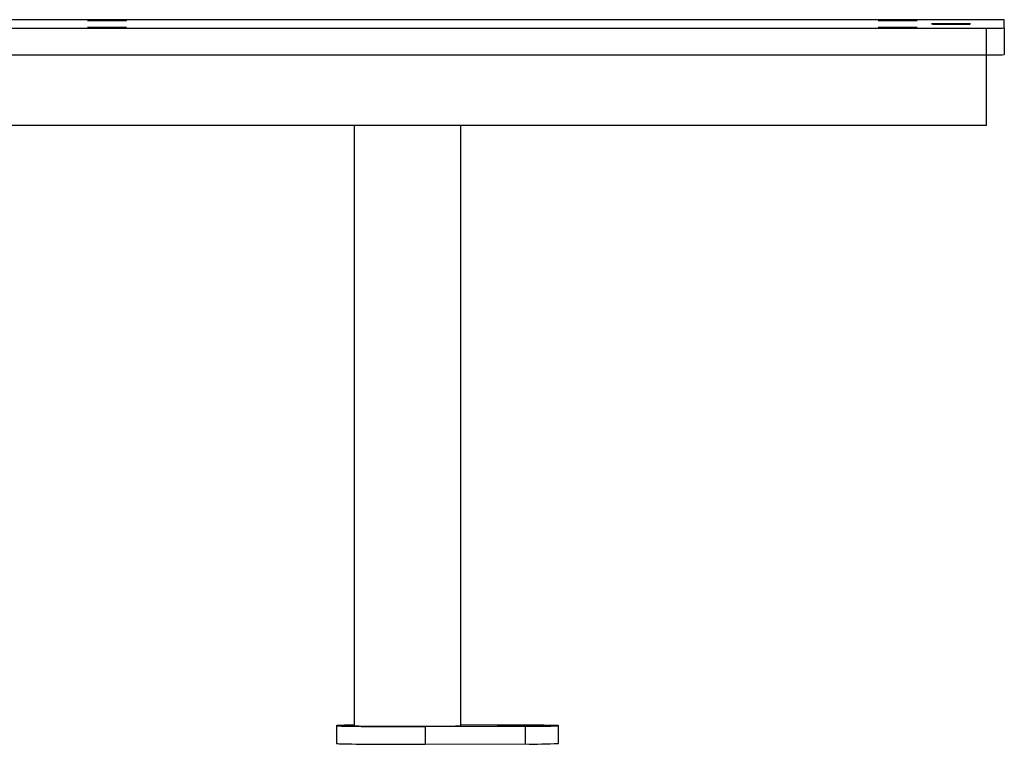
# Model space of a CAD drawing. Units: millimetres. Extents: x 2206 to 17195, y 2911 to 8851.
# Drawn here: x 5608 to 6162, y 6369 to 6777 of the extents above; entities that cross this region are included whole.
import ezdxf

# ---------------------------------------------------------------- set-up
doc = ezdxf.new("R2010")
doc.units = ezdxf.units.MM

msp = doc.modelspace()

# ---------------------------------------------------------------- linework, layer by layer
at = {"color": 7, "linetype": 'Continuous', "lineweight": 25}
for p, q in [((6151.74, 6776.85), (5161.74, 6776.85)), ((6161.74, 6772.21), (6161.74, 6776.74)), ((5161.74, 6772.09), (6151.74, 6772.09)), ((6151.74, 6757.09), (6151.74, 6772.09)), ((6161.74, 6772.21), (6161.74, 6757.21)), ((5161.74, 6757.09), (6151.74, 6757.09)), ((6151.74, 6717.27), (6151.74, 6757.09)), ((6151.74, 6717.27), (5161.74, 6717.27)), ((5795.78, 6717.27), (5795.78, 6379.56)), ((5855.78, 6379.56), (5855.78, 6717.27)), ((5785.78, 6379.56), (5785.78, 6369.56)), ((5835.78, 6379.11), (5892.03, 6379.28)), ((5892.03, 6379.84), (5855.78, 6379.95)), ((5855.78, 6379.55), (5855.78, 6379.56)), ((5892.03, 6379.28), (5892.03, 6369.28)), ((5910.78, 6369.56), (5910.78, 6379.56)), ((5835.78, 6379.11), (5835.78, 6369.11)), ((5835.78, 6369.11), (5892.03, 6369.28))]:
    msp.add_line(p, q, dxfattribs=at)
at = {"color": 7, "linetype": 'Continuous', "lineweight": 25, "flags": 128}
for points in [[(5645.74, 6776.51), (5645.91, 6776.48), (5646.44, 6776.46), (5647.3, 6776.44), (5648.45, 6776.42), (5649.88, 6776.41), (5651.53, 6776.39), (5653.34, 6776.38), (5655.26, 6776.38), (5657.23, 6776.38), (5659.19, 6776.38), (5661.06, 6776.39), (5662.8, 6776.4), (5664.34, 6776.41), (5665.64, 6776.43), (5666.65, 6776.45), (5667.34, 6776.47), (5667.69, 6776.49), (5667.69, 6776.52), (5667.34, 6776.54), (5666.65, 6776.56), (5665.64, 6776.58), (5664.34, 6776.6), (5662.8, 6776.61), (5661.06, 6776.62), (5659.19, 6776.63), (5657.23, 6776.63), (5655.26, 6776.63), (5653.34, 6776.63), (5651.53, 6776.62), (5649.88, 6776.61), (5648.45, 6776.59), (5647.3, 6776.57), (5646.44, 6776.55), (5645.91, 6776.53), (5645.74, 6776.51)], [(6090.74, 6776.51), (6090.91, 6776.48), (6091.44, 6776.46), (6092.3, 6776.44), (6093.45, 6776.42), (6094.88, 6776.41), (6096.53, 6776.39), (6098.34, 6776.38), (6100.26, 6776.38), (6102.23, 6776.38), (6104.19, 6776.38), (6106.06, 6776.39), (6107.8, 6776.4), (6109.34, 6776.41), (6110.64, 6776.43), (6111.65, 6776.45), (6112.34, 6776.47), (6112.69, 6776.49), (6112.69, 6776.52), (6112.34, 6776.54), (6111.65, 6776.56), (6110.64, 6776.58), (6109.34, 6776.6), (6107.8, 6776.61), (6106.06, 6776.62), (6104.19, 6776.63), (6102.23, 6776.63), (6100.26, 6776.63), (6098.34, 6776.63), (6096.53, 6776.62), (6094.88, 6776.61), (6093.45, 6776.59), (6092.3, 6776.57), (6091.44, 6776.55), (6090.91, 6776.53), (6090.74, 6776.51)], [(6120.74, 6774.47), (6120.91, 6774.45), (6121.44, 6774.43), (6122.3, 6774.41), (6123.45, 6774.39), (6124.88, 6774.37), (6126.53, 6774.36), (6128.34, 6774.35), (6130.26, 6774.35), (6132.23, 6774.35), (6134.19, 6774.35), (6136.06, 6774.36), (6137.8, 6774.37), (6139.34, 6774.38), (6140.64, 6774.4), (6141.65, 6774.42), (6142.34, 6774.44), (6142.69, 6774.46), (6142.69, 6774.48), (6142.34, 6774.51), (6141.65, 6774.53), (6140.64, 6774.55), (6139.34, 6774.57), (6137.8, 6774.58), (6136.06, 6774.59), (6134.19, 6774.6), (6132.23, 6774.6), (6130.26, 6774.6), (6128.34, 6774.59), (6126.53, 6774.59), (6124.88, 6774.57), (6123.45, 6774.56), (6122.3, 6774.54), (6121.44, 6774.52), (6120.91, 6774.5), (6120.74, 6774.47)], [(5645.74, 6772.44), (5645.91, 6772.42), (5646.44, 6772.4), (5647.3, 6772.37), (5648.45, 6772.36), (5649.88, 6772.34), (5651.53, 6772.33), (5653.34, 6772.32), (5655.26, 6772.31), (5657.23, 6772.31), (5659.19, 6772.32), (5661.06, 6772.32), (5662.8, 6772.33), (5664.34, 6772.35), (5665.64, 6772.37), (5666.65, 6772.38), (5667.34, 6772.41), (5667.69, 6772.43), (5667.69, 6772.45), (5667.34, 6772.47), (5666.65, 6772.5), (5665.64, 6772.52), (5664.34, 6772.53), (5662.8, 6772.55), (5661.06, 6772.56), (5659.19, 6772.56), (5657.23, 6772.57), (5655.26, 6772.57), (5653.34, 6772.56), (5651.53, 6772.55), (5649.88, 6772.54), (5648.45, 6772.52), (5647.3, 6772.51), (5646.44, 6772.49), (5645.91, 6772.46), (5645.74, 6772.44)], [(6090.74, 6772.44), (6090.91, 6772.42), (6091.44, 6772.4), (6092.3, 6772.37), (6093.45, 6772.36), (6094.88, 6772.34), (6096.53, 6772.33), (6098.34, 6772.32), (6100.26, 6772.31), (6102.23, 6772.31), (6104.19, 6772.32), (6106.06, 6772.32), (6107.8, 6772.33), (6109.34, 6772.35), (6110.64, 6772.37), (6111.65, 6772.38), (6112.34, 6772.41), (6112.69, 6772.43), (6112.69, 6772.45), (6112.34, 6772.47), (6111.65, 6772.5), (6110.64, 6772.52), (6109.34, 6772.53), (6107.8, 6772.55), (6106.06, 6772.56), (6104.19, 6772.56), (6102.23, 6772.57), (6100.26, 6772.57), (6098.34, 6772.56), (6096.53, 6772.55), (6094.88, 6772.54), (6093.45, 6772.52), (6092.3, 6772.51), (6091.44, 6772.49), (6090.91, 6772.46), (6090.74, 6772.44)], [(5795.78, 6379.87), (5794.47, 6379.85), (5792.23, 6379.81), (5790.3, 6379.77), (5788.69, 6379.73), (5787.43, 6379.69), (5786.51, 6379.65), (5785.96, 6379.6), (5785.78, 6379.56), (5785.96, 6379.51), (5786.51, 6379.47), (5787.43, 6379.43), (5788.69, 6379.38), (5790.3, 6379.34), (5792.23, 6379.3), (5794.47, 6379.27), (5797, 6379.24), (5799.8, 6379.2), (5802.83, 6379.18), (5806.07, 6379.15), (5809.5, 6379.13), (5813.08, 6379.12), (5816.77, 6379.11), (5820.55, 6379.1), (5824.37, 6379.09), (5828.21, 6379.09), (5832.02, 6379.1), (5835.78, 6379.11)], [(5795.78, 6379.56), (5795.91, 6379.53), (5796.39, 6379.49), (5797.21, 6379.45), (5798.36, 6379.42), (5799.84, 6379.38), (5801.62, 6379.35), (5803.69, 6379.32), (5806.01, 6379.3), (5808.57, 6379.27), (5811.32, 6379.25), (5814.25, 6379.24), (5817.31, 6379.22), (5820.48, 6379.21), (5823.7, 6379.21), (5826.95, 6379.21), (5830.18, 6379.21), (5833.36, 6379.22), (5836.46, 6379.23), (5839.43, 6379.25), (5842.23, 6379.27), (5844.85, 6379.29), (5847.24, 6379.31), (5849.38, 6379.34), (5851.25, 6379.37), (5852.81, 6379.41), (5854.06, 6379.44), (5854.98, 6379.48), (5855.55, 6379.52), (5855.78, 6379.55)], [(5895.28, 6379.56), (5895.1, 6379.58), (5894.56, 6379.6), (5893.68, 6379.62), (5892.5, 6379.64), (5891.06, 6379.65), (5889.41, 6379.66), (5887.63, 6379.67), (5885.78, 6379.67), (5883.93, 6379.67), (5882.14, 6379.66), (5880.5, 6379.65), (5879.06, 6379.64), (5877.88, 6379.62), (5877, 6379.6), (5876.46, 6379.58), (5876.28, 6379.56), (5876.46, 6379.54), (5877, 6379.52), (5877.88, 6379.5), (5879.06, 6379.48), (5880.5, 6379.47), (5882.14, 6379.46), (5883.93, 6379.45), (5885.78, 6379.45), (5887.63, 6379.45), (5889.41, 6379.46), (5891.06, 6379.47), (5892.5, 6379.48), (5893.68, 6379.5), (5894.56, 6379.52), (5895.1, 6379.54), (5895.28, 6379.56)], [(5892.03, 6379.28), (5894.88, 6379.29), (5897.6, 6379.3), (5900.14, 6379.32), (5902.49, 6379.34), (5904.59, 6379.37), (5906.42, 6379.39), (5907.96, 6379.42), (5909.18, 6379.46), (5910.06, 6379.49), (5910.6, 6379.52), (5910.78, 6379.56), (5910.6, 6379.59), (5910.06, 6379.63), (5909.18, 6379.66), (5907.96, 6379.69), (5906.42, 6379.72), (5904.59, 6379.75), (5902.49, 6379.77), (5900.14, 6379.8), (5897.6, 6379.81), (5894.88, 6379.83), (5892.03, 6379.84)], [(5785.78, 6369.56), (5785.96, 6369.51), (5786.51, 6369.47), (5787.43, 6369.43), (5788.69, 6369.38), (5790.3, 6369.34), (5792.23, 6369.31), (5794.47, 6369.27), (5797, 6369.24), (5799.8, 6369.21), (5802.83, 6369.18), (5806.07, 6369.15), (5809.5, 6369.13), (5813.08, 6369.12), (5816.77, 6369.11), (5820.55, 6369.1), (5824.37, 6369.09), (5828.21, 6369.09), (5832.02, 6369.1), (5835.78, 6369.11)]]:
    msp.add_lwpolyline(points, dxfattribs=at)
at = {"color": 7, "linetype": 'Continuous', "lineweight": 25}
for centre, radius, start, end in [((6154.24, 6561.5), 215.37, 88.004, 90.6648), ((6154.24, 6987.28), 215.2, 269.3342, 271.997), ((6154.24, 6972.45), 215.37, 269.3352, 271.996), ((5896.5, 6696.41), 327.16, 269.217, 272.5015)]:
    msp.add_arc(centre, radius, start, end, dxfattribs=at)

doc.saveas('drawing.dxf')
